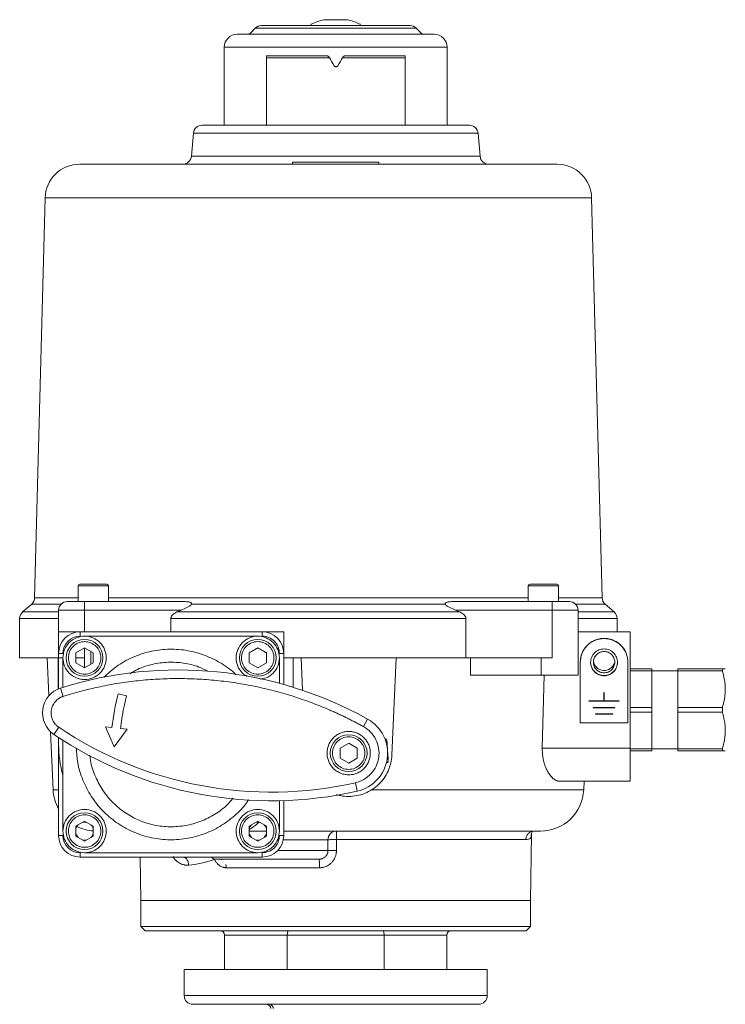
# Model space of a CAD drawing. Units: millimetres. Extents: x 199 to 977, y 37 to 826.
# Drawn here: x 490 to 653, y 598 to 826 of the extents above; entities that cross this region are included whole.
import ezdxf

# ---------------------------------------------------------------- set-up
doc = ezdxf.new("R2010")
doc.units = ezdxf.units.MM

msp = doc.modelspace()

# ---------------------------------------------------------------- linework, layer by layer
at = {"color": 7, "linetype": 'Continuous', "lineweight": 15}
for p, q in [((544.07, 823.79), (542.95, 822.67)), ((581.24, 823.79), (544.07, 823.79)), ((557, 824.78), (557, 824.38)), ((568.3, 824.38), (568.3, 824.78)), ((582.36, 822.67), (581.24, 823.79)), ((536.9, 819.38), (536.9, 801.38)), ((588.4, 819.38), (536.9, 819.38)), ((588.4, 801.38), (588.4, 819.38)), ((561.24, 816.92), (546.7, 816.92)), ((578.7, 816.92), (564.2, 816.92)), ((529.78, 799.55), (529.31, 794.21)), ((595.53, 799.55), (529.78, 799.55)), ((595.99, 794.21), (595.53, 799.55)), ((595.99, 794.21), (529.31, 794.21)), ((572.65, 792.88), (552.65, 792.88)), ((552.65, 792.38), (552.65, 792.88)), ((570.65, 792.88), (570.65, 792.88)), ((572.65, 792.38), (572.65, 792.88)), ((495.53, 784.59), (493.11, 692.26)), ((558.65, 784.59), (495.53, 784.59)), ((621.78, 784.59), (558.65, 784.59)), ((624.2, 692.26), (621.78, 784.59)), ((503.15, 694.98), (503.15, 691.38)), ((510.15, 694.98), (503.15, 694.98)), ((510.15, 691.38), (510.15, 694.98)), ((607.15, 694.98), (607.15, 691.38)), ((614.15, 694.98), (607.15, 694.98)), ((614.15, 691.38), (614.15, 694.98)), ((493.11, 692.26), (503.15, 692.26)), ((504.65, 691.38), (504.65, 689.38)), ((527.64, 691.38), (504.65, 691.38)), ((510.15, 692.26), (558.65, 692.26)), ((558.65, 692.26), (607.15, 692.26)), ((589.67, 691.38), (612.65, 691.38)), ((612.65, 689.38), (612.65, 691.38)), ((614.15, 692.26), (624.2, 692.26)), ((492.43, 690.8), (490.34, 688.98)), ((490.34, 688.98), (498.65, 688.98)), ((492.43, 690.8), (499.25, 690.8)), ((498.65, 684.38), (498.65, 689.38)), ((498.65, 689.38), (504.65, 689.38)), ((504.65, 689.38), (504.65, 684.38)), ((504.65, 689.38), (526.96, 689.38)), ((525.99, 688.98), (591.32, 688.98)), ((529.38, 690.8), (587.93, 690.8)), ((590.35, 689.38), (612.65, 689.38)), ((612.65, 678.38), (612.65, 689.38)), ((612.65, 689.38), (618.65, 689.38)), ((618.06, 690.8), (624.88, 690.8)), ((618.65, 689.38), (618.65, 678.38)), ((618.65, 688.98), (626.97, 688.98)), ((626.97, 688.98), (624.88, 690.8)), ((489.65, 687.47), (489.65, 678.38)), ((489.65, 687.47), (498.65, 687.47)), ((524.58, 687.47), (592.73, 687.47)), ((524.58, 684.38), (524.58, 687.47)), ((592.73, 687.47), (592.73, 678.38)), ((618.65, 687.47), (627.65, 687.47)), ((627.65, 684.38), (627.65, 687.47)), ((498.65, 679.38), (498.65, 684.38)), ((498.65, 684.38), (503.65, 684.38)), ((503.65, 684.38), (503.65, 683.38)), ((503.65, 684.38), (545.65, 684.38)), ((504.65, 683.38), (544.65, 683.38)), ((545.65, 683.38), (545.65, 684.38)), ((545.65, 684.38), (550.65, 684.38)), ((550.65, 684.38), (550.65, 679.38)), ((630.65, 684.38), (618.65, 684.38)), ((630.65, 657.53), (630.65, 684.38)), ((504.65, 680.69), (506.65, 679.53)), ((504.65, 680.68), (504.65, 678.38)), ((506.07, 676.89), (506.07, 679.87)), ((498.65, 678.38), (489.65, 678.38)), ((496.04, 678.38), (496.42, 669.66)), ((498.57, 678.38), (498.58, 671.16)), ((499.51, 678.38), (498.65, 678.38)), ((502.65, 677.23), (502.65, 679.53)), ((504.65, 678.38), (502.65, 678.38)), ((504.65, 678.38), (504.65, 676.07)), ((506.65, 679.53), (506.65, 677.23)), ((542.65, 677.23), (542.65, 679.53)), ((546.65, 679.53), (546.65, 677.23)), ((550.65, 679.38), (549.65, 679.38)), ((549.65, 672.51), (549.65, 678.38)), ((550.65, 679.38), (550.65, 672.23)), ((550.65, 678.38), (592.73, 678.38)), ((552.84, 678.38), (552.84, 671.5)), ((576.62, 678.38), (575.65, 655.94)), ((592.73, 678.38), (612.65, 678.38)), ((610.12, 678.38), (610.12, 674.38)), ((618.65, 674.38), (618.65, 678.38)), ((504.65, 676.07), (502.65, 677.23)), ((506.65, 677.23), (504.65, 676.07)), ((544.65, 676.07), (542.65, 677.23)), ((546.65, 677.23), (544.65, 676.07)), ((630.15, 677.34), (630.15, 677.39)), ((630.15, 677.34), (630.15, 663.36)), ((630.65, 675.88), (635.65, 675.88)), ((635.65, 675.35), (630.65, 675.35)), ((641.83, 675.38), (635.48, 675.38)), ((635.65, 666.91), (635.65, 675.35)), ((641.65, 675.88), (651.98, 675.88)), ((641.65, 675.35), (641.65, 666.91)), ((651.98, 675.35), (641.65, 675.35)), ((651.98, 675.35), (651.98, 675.88)), ((593.79, 674.38), (610.12, 674.38)), ((608.59, 674.38), (608.59, 674.34)), ((610.78, 674.38), (610.38, 657.53)), ((499.1, 671.4), (499.7, 669.49)), ((512.39, 670.09), (514.33, 669.6)), ((630.65, 666.91), (635.65, 666.91)), ((641.65, 666.91), (651.98, 666.91)), ((651.98, 666.91), (651.98, 665.85)), ((570.03, 664.24), (569.06, 662.5)), ((626.65, 665.45), (622.65, 665.45)), ((635.65, 665.85), (630.65, 665.85)), ((635.65, 657.41), (635.65, 665.85)), ((651.98, 665.85), (641.65, 665.85)), ((641.65, 665.85), (641.65, 657.41)), ((498.68, 662.36), (497.56, 660.7)), ((511.5, 657.86), (509.48, 662.44)), ((514.45, 661.9), (511.5, 657.86)), ((512.96, 662.06), (514.45, 661.9)), ((630.15, 663.36), (619.15, 663.36)), ((496.79, 661.32), (497.37, 647.94)), ((498.6, 660.05), (498.6, 658.47)), ((574.19, 659.25), (574.16, 659.69)), ((563.65, 657.53), (565.65, 658.69)), ((565.65, 658.69), (567.65, 657.53)), ((567.65, 657.53), (567.65, 655.23)), ((610.38, 657.53), (630.65, 657.53)), ((630.65, 657.41), (635.65, 657.41)), ((635.48, 657.38), (641.83, 657.38)), ((641.65, 657.41), (651.98, 657.41)), ((651.98, 656.88), (651.98, 657.41)), ((565.65, 654.07), (563.65, 655.23)), ((567.65, 655.23), (565.65, 654.07)), ((635.65, 656.88), (630.65, 656.88)), ((651.98, 656.88), (641.65, 656.88)), ((574.52, 654.2), (574.49, 654.65)), ((567.2, 649.55), (567.64, 647.6)), ((614.41, 649.88), (630.65, 649.88)), ((619.94, 647.94), (620.02, 649.88)), ((497.37, 647.94), (498.65, 647.94)), ((571.02, 647.94), (619.94, 647.94)), ((549.65, 638.38), (549.65, 645.4)), ((550.65, 645.43), (550.65, 637.38)), ((502.65, 639.53), (504.65, 640.69)), ((502.65, 637.23), (502.65, 639.53)), ((504.65, 640.69), (506.65, 639.53)), ((506.65, 639.53), (506.65, 637.23)), ((542.65, 639.53), (544.65, 640.69)), ((542.65, 637.23), (542.65, 639.53)), ((544.65, 640.69), (546.65, 639.53)), ((546.65, 639.53), (546.65, 637.23)), ((506.65, 637.23), (504.65, 636.07)), ((542.61, 638.38), (546.72, 638.38)), ((549.65, 637.38), (550.65, 637.38)), ((607.65, 622.38), (607.92, 637.63)), ((607.84, 637.63), (607.81, 637.51)), ((560.86, 636.38), (550.55, 636.38)), ((560.87, 633.88), (560.86, 636.38)), ((606.56, 636.41), (562.82, 636.41)), ((562.82, 636.41), (562.82, 633.91)), ((503.65, 632.38), (503.65, 633.38)), ((545.65, 632.38), (503.65, 632.38)), ((504.65, 633.38), (544.65, 633.38)), ((517.48, 632.38), (517.65, 622.38)), ((545.65, 632.38), (545.65, 633.38)), ((549.23, 633.88), (560.87, 633.88)), ((558.95, 629.91), (537.35, 629.91)), ((517.65, 622.38), (517.65, 616.38)), ((517.65, 622.38), (607.65, 622.38)), ((562.65, 622.38), (517.65, 622.38)), ((607.65, 622.38), (562.65, 622.38)), ((607.65, 616.38), (607.65, 622.38)), ((517.65, 616.38), (518.65, 615.38)), ((517.65, 616.38), (607.65, 616.38)), ((606.65, 615.38), (607.65, 616.38)), ((606.65, 615.38), (518.65, 615.38)), ((536.98, 614.38), (536.98, 606.38)), ((551.47, 614.38), (536.98, 614.38)), ((573.84, 614.38), (551.47, 614.38)), ((551.47, 614.38), (551.47, 606.38)), ((573.84, 614.38), (573.84, 606.38)), ((588.33, 614.38), (573.84, 614.38)), ((588.33, 606.38), (588.33, 614.38)), ((527.65, 606.38), (527.65, 600.38)), ((527.65, 606.38), (597.65, 606.38)), ((597.65, 600.38), (597.65, 606.38)), ((562.65, 600.38), (527.65, 600.38)), ((597.65, 600.38), (562.65, 600.38))]:
    msp.add_line(p, q, dxfattribs=at)
at = {"color": 7, "linetype": 'Continuous', "lineweight": 0}
for p, q in [((546.7, 801.38), (546.7, 817.38)), ((546.7, 817.38), (546.7, 801.38)), ((561.13, 817.13), (561.13, 817.13)), ((578.7, 817.38), (578.7, 801.38)), ((578.7, 801.38), (578.7, 817.38)), ((562.28, 815.13), (562.28, 815.13)), ((502.65, 679.53), (504.65, 680.69)), ((542.65, 679.53), (544.65, 680.69)), ((544.65, 680.69), (546.65, 679.53)), ((499.65, 679.38), (498.65, 679.38)), ((498.65, 671.24), (498.65, 679.38)), ((499.65, 671.57), (499.65, 678.38)), ((555.01, 670.89), (554.68, 678.38)), ((593.79, 678.38), (593.79, 674.38)), ((619.15, 677.39), (619.15, 677.34)), ((619.15, 663.36), (619.15, 677.34)), ((624.6, 670.35), (624.6, 668.45)), ((624.7, 670.35), (624.6, 670.35)), ((624.7, 668.45), (624.7, 670.35)), ((621.15, 668.45), (621.15, 668.35)), ((624.6, 668.45), (621.15, 668.45)), ((621.15, 668.35), (628.15, 668.35)), ((622.15, 666.95), (622.15, 666.85)), ((627.15, 666.95), (622.15, 666.95)), ((622.15, 666.85), (627.15, 666.85)), ((628.15, 668.45), (624.7, 668.45)), ((627.15, 666.85), (627.15, 666.95)), ((628.15, 668.35), (628.15, 668.45)), ((622.65, 665.45), (622.65, 665.35)), ((622.65, 665.35), (626.65, 665.35)), ((626.65, 665.35), (626.65, 665.45)), ((509.48, 662.44), (510.97, 662.28)), ((498.65, 637.38), (498.65, 659.98)), ((499.65, 638.38), (499.65, 659.33)), ((563.65, 655.23), (563.65, 657.53)), ((499.65, 637.38), (498.65, 637.38)), ((504.65, 636.07), (502.65, 637.23)), ((544.65, 636.07), (542.65, 637.23)), ((546.65, 637.23), (544.65, 636.07))]:
    msp.add_line(p, q, dxfattribs=at)
at = {"color": 7, "linetype": 'Continuous', "lineweight": 0, "flags": 128}
for points in [[(504.11, 640.37), (504.65, 640.45), (505.2, 640.37)], [(544.09, 640.37), (544.65, 640.45), (545.2, 640.37)], [(505.2, 636.39), (504.65, 636.31), (504.11, 636.39)], [(545.18, 636.38), (544.65, 636.31), (544.13, 636.38)]]:
    msp.add_lwpolyline(points, dxfattribs=at)
at = {"color": 7, "linetype": 'Continuous', "lineweight": 15}
for centre in [(504.65, 678.38), (544.65, 678.38), (504.65, 638.38), (544.65, 638.38)]:
    msp.add_circle(centre, 4.25, dxfattribs=at)
at = {"color": 7, "linetype": 'Continuous', "lineweight": 0}
msp.add_circle((565.65, 656.38), 4.25, dxfattribs=at)
at = {"color": 7, "linetype": 'Continuous', "lineweight": 15}
for centre, radius, start, end in [((562.65, 813.97), 12.1, 103.204, 117.6613), ((562.65, 813.97), 12.1, 62.3443, 76.7885), ((545.48, 822.38), 2, 90, 135), ((579.83, 822.38), 2, 45, 90), ((539.9, 819.38), 3, 90, 180), ((542.24, 823.38), 1, 270, 315), ((583.07, 823.38), 1, 225, 270), ((585.4, 819.38), 3, 0, 90), ((531.77, 799.38), 2, 90, 175), ((593.53, 799.38), 2, 5, 90), ((527.32, 794.38), 2, 270, 355), ((597.99, 794.38), 2, 185, 270), ((503.52, 784.38), 8, 90, 178.5), ((613.78, 784.38), 8, 1.5, 90), ((503.55, 694.98), 0.4, 90, 180), ((509.75, 694.98), 0.4, 0, 90), ((607.55, 694.98), 0.4, 90, 180), ((613.75, 694.98), 0.4, 0, 90), ((491.11, 692.31), 2, 311.1553, 358.5), ((500.65, 689.38), 2, 90, 180), ((616.65, 689.38), 2, 0, 90), ((626.2, 692.31), 2, 181.5, 228.8447), ((491.65, 687.47), 2, 131.1553, 180), ((625.65, 687.47), 2, 0, 48.8447), ((503.65, 679.38), 5, 90, 180), ((545.65, 679.38), 5, 0, 90), ((526.27, 585.6), 90, 60.9081, 107.5726), ((624.65, 677.39), 3.1, 180.0439, 359.9561), ((500.91, 665.68), 6, 107.5726, 236.0806), ((565.65, 656.38), 9, 282.7451, 60.9081), ((547.78, 735.38), 90, 236.0806, 282.7451), ((574.18, 659.39), 0.3, 3.7378, 93.7378), ((524.65, 658.38), 26, 180, 195.9424), ((574.5, 654.5), 0.3, 273.7378, 3.7378), ((507.36, 648.38), 10, 182.5, 209.437), ((609.95, 648.38), 10, 270, 357.5), ((507.36, 648.38), 10, 243.3664, 266.3187), ((503.65, 637.38), 5, 180, 270), ((545.65, 637.38), 5, 270, 0), ((562.84, 636.4), 1.98, 90.6077, 180.5951), ((700.46, 636.9), 137.64, 179.3842, 180.2022), ((535.15, 633.88), 2, 228.5904, 270), ((535.98, 614.38), 1, 0, 90), ((589.33, 614.38), 1, 90, 180), ((529.65, 600.38), 2, 180, 270), ((595.65, 600.38), 2, 270, 0), ((547.29, 597.44), 0.94, 356.1887, 85.5981)]:
    msp.add_arc(centre, radius, start, end, dxfattribs=at)
at = {"color": 7, "linetype": 'Continuous', "lineweight": 0}
for centre, radius, start, end in [((624.65, 677.91), 2.46, 187.2248, 344.3113), ((504.65, 638.38), 2.07, 134.628, 165.372), ((504.65, 638.38), 2.07, 14.628, 45.372), ((544.65, 638.38), 2.07, 134.628, 165.372), ((544.65, 638.38), 2.07, 14.628, 45.372), ((504.65, 638.38), 2.07, 194.628, 225.372), ((504.65, 638.38), 2.07, 314.628, 345.372), ((544.65, 638.38), 2.07, 194.628, 225.372), ((544.65, 638.38), 2.07, 314.628, 345.372)]:
    msp.add_arc(centre, radius, start, end, dxfattribs=at)
at = {"color": 7, "linetype": 'Continuous', "lineweight": 15}
for points, knots in [([(563.83, 825.75), (563.5, 825.75), (562.98, 825.75), (562.25, 825.75), (561.7, 825.75), (561.18, 825.75), (560.61, 825.75), (560.09, 825.75), (559.86, 825.75), (559.88, 825.75), (559.89, 825.75)], [0, 0, 0, 0, 0.1873593, 0.2893479, 0.39124, 0.4932285, 0.5951206, 0.7824799, 0.9698393, 1, 1, 1, 1]), ([(565.42, 825.75), (565.42, 825.75), (565.42, 825.75), (565.28, 825.75), (565.04, 825.75), (564.59, 825.75), (564.13, 825.75), (563.83, 825.75)], [0, 0, 0, 0, 0.127453, 0.307741, 0.488199, 0.668487, 1, 1, 1, 1]), ([(579.83, 824.38), (579.84, 824.38), (578.04, 824.38), (571.61, 824.38), (567.25, 824.38), (558.14, 824.38), (553.77, 824.38), (547.31, 824.38), (545.49, 824.38), (545.48, 824.38)], [0, 0, 0, 0, 0.25, 0.25, 0.5, 0.5, 0.75, 0.75, 1, 1, 1, 1]), ([(585.4, 822.38), (585.42, 822.38), (583.04, 822.38), (574.52, 822.38), (568.74, 822.38), (556.68, 822.38), (550.88, 822.38), (542.33, 822.38), (539.92, 822.38), (539.9, 822.38)], [0, 0, 0, 0, 0.25, 0.25, 0.5, 0.5, 0.75, 0.75, 1, 1, 1, 1]), ([(593.53, 801.38), (593.53, 801.38), (590.28, 801.38), (578.7, 801.38), (570.84, 801.38), (554.47, 801.38), (546.61, 801.38), (535.03, 801.38), (531.77, 801.38), (531.77, 801.38)], [0, 0, 0, 0, 0.25, 0.25, 0.5, 0.5, 0.75, 0.75, 1, 1, 1, 1]), ([(613.7, 792.38), (613.71, 792.38), (613.72, 792.38), (612.97, 792.38), (611.59, 792.38), (609.59, 792.38), (607.02, 792.38), (603.85, 792.38), (600.05, 792.38), (595.64, 792.38), (590.68, 792.38), (585.27, 792.38), (579.51, 792.38), (573.49, 792.38), (567.37, 792.38), (561.26, 792.38), (555.26, 792.38), (549.39, 792.38), (543.62, 792.38), (537.94, 792.38), (532.38, 792.38), (527.05, 792.38), (522.05, 792.38), (517.52, 792.38), (513.53, 792.38), (510.17, 792.38), (507.49, 792.38), (505.49, 792.38), (504.2, 792.38), (503.56, 792.38), (503.59, 792.38), (503.6, 792.38)], [0, 0, 0, 0, 0.022595, 0.057902, 0.092499, 0.126336, 0.160175, 0.194773, 0.230077, 0.266435, 0.303097, 0.340002, 0.376909, 0.413571, 0.449926, 0.485233, 0.519831, 0.553667, 0.587506, 0.622104, 0.657408, 0.693766, 0.730428, 0.767333, 0.80424, 0.840902, 0.877258, 0.912564, 0.947162, 0.980998, 1, 1, 1, 1]), ([(509.75, 695.38), (509.75, 695.38), (508.37, 695.38), (504.94, 695.38), (503.55, 695.38), (503.55, 695.38)], [0, 0, 0, 0, 0.5, 0.5, 1, 1, 1, 1]), ([(613.75, 695.38), (613.75, 695.38), (612.37, 695.38), (608.94, 695.38), (607.55, 695.38), (607.55, 695.38)], [0, 0, 0, 0, 0.5, 0.5, 1, 1, 1, 1]), ([(500.65, 691.38), (500.66, 691.38), (500.66, 691.38), (500.67, 691.38), (500.69, 691.38), (500.72, 691.38), (500.76, 691.38), (500.81, 691.38), (500.87, 691.38), (500.96, 691.38), (501.1, 691.38), (501.3, 691.38), (501.54, 691.38), (501.82, 691.38), (502.13, 691.38), (502.46, 691.38), (502.81, 691.38), (503.17, 691.38), (503.54, 691.38), (503.9, 691.38), (504.28, 691.38), (504.53, 691.38), (504.65, 691.38)], [0, 0, 0, 0, 0.03025, 0.060297, 0.090206, 0.120045, 0.149881, 0.179782, 0.209815, 0.240046, 0.304316, 0.368671, 0.434309, 0.500032, 0.56567, 0.631394, 0.695664, 0.760019, 0.820236, 0.879946, 0.939688, 1, 1, 1, 1]), ([(527.64, 691.38), (527.82, 691.38), (528, 691.37), (528.35, 691.34), (528.53, 691.32), (528.86, 691.25), (529.03, 691.2), (529.24, 691.09), (529.31, 691.05), (529.37, 690.97), (529.39, 690.94), (529.4, 690.87), (529.4, 690.84), (529.38, 690.8)], [0, 0, 0, 0, 0.25, 0.25, 0.5, 0.5, 0.75, 0.75, 0.875, 0.875, 0.9375, 0.9375, 1, 1, 1, 1]), ([(587.93, 690.8), (587.91, 690.84), (587.91, 690.87), (587.92, 690.94), (587.94, 690.97), (588, 691.05), (588.07, 691.09), (588.21, 691.17), (588.29, 691.2), (588.45, 691.25), (588.53, 691.27), (588.95, 691.35), (589.31, 691.38), (589.67, 691.38)], [0, 0, 0, 0, 0.0625, 0.0625, 0.125, 0.125, 0.25, 0.25, 0.375, 0.375, 0.5, 0.5, 1, 1, 1, 1]), ([(612.65, 691.38), (612.72, 691.38), (612.84, 691.38), (613.03, 691.38), (613.22, 691.38), (613.4, 691.38), (613.59, 691.38), (613.77, 691.38), (613.95, 691.38), (614.19, 691.38), (614.5, 691.38), (614.85, 691.38), (615.18, 691.38), (615.49, 691.38), (615.76, 691.38), (616.01, 691.38), (616.21, 691.38), (616.38, 691.38), (616.5, 691.38), (616.59, 691.38), (616.64, 691.38), (616.65, 691.38), (616.65, 691.38)], [0, 0, 0, 0, 0.03025, 0.060297, 0.090206, 0.120045, 0.149881, 0.179782, 0.209815, 0.240046, 0.304316, 0.368671, 0.434309, 0.500032, 0.56567, 0.631394, 0.695664, 0.760019, 0.820236, 0.879946, 0.939688, 1, 1, 1, 1]), ([(524.58, 687.47), (524.58, 687.56), (524.59, 687.65), (524.64, 687.83), (524.68, 687.91), (524.81, 688.15), (524.93, 688.29), (525.2, 688.54), (525.35, 688.64), (525.66, 688.83), (525.82, 688.91), (525.99, 688.98)], [0, 0, 0, 0, 0.125, 0.125, 0.25, 0.25, 0.5, 0.5, 0.75, 0.75, 1, 1, 1, 1]), ([(526.96, 689.38), (527.42, 689.57), (527.86, 689.76), (528.5, 690.1), (528.72, 690.22), (529.01, 690.42), (529.1, 690.49), (529.26, 690.64), (529.33, 690.72), (529.38, 690.8)], [0, 0, 0, 0, 0.5, 0.5, 0.75, 0.75, 0.875, 0.875, 1, 1, 1, 1]), ([(587.93, 690.8), (587.98, 690.72), (588.05, 690.64), (588.21, 690.49), (588.3, 690.42), (588.59, 690.22), (588.8, 690.1), (589.45, 689.76), (589.89, 689.57), (590.35, 689.38)], [0, 0, 0, 0, 0.125, 0.125, 0.25, 0.25, 0.5, 0.5, 1, 1, 1, 1]), ([(591.32, 688.98), (591.49, 688.91), (591.65, 688.83), (591.96, 688.64), (592.11, 688.54), (592.31, 688.35), (592.38, 688.29), (592.49, 688.15), (592.54, 688.07), (592.67, 687.84), (592.73, 687.66), (592.73, 687.47)], [0, 0, 0, 0, 0.25, 0.25, 0.5, 0.5, 0.625, 0.625, 0.75, 0.75, 1, 1, 1, 1]), ([(509.65, 678.38), (509.65, 677.73), (509.52, 677.07), (509.02, 675.86), (508.65, 675.31), (507.73, 674.38), (507.17, 674.01), (505.96, 673.51), (505.31, 673.38), (504, 673.38), (503.35, 673.51), (502.14, 674.01), (501.58, 674.38), (500.66, 675.31), (500.29, 675.86), (499.78, 677.07), (499.65, 677.73), (499.65, 679.03), (499.78, 679.69), (500.29, 680.9), (500.66, 681.45), (501.58, 682.38), (502.14, 682.75), (503.35, 683.25), (504, 683.38), (505.31, 683.38), (505.96, 683.25), (507.17, 682.75), (507.73, 682.38), (508.65, 681.45), (509.02, 680.9), (509.52, 679.69), (509.65, 679.03), (509.65, 678.38)], [0, 0, 0, 0, 0.0625, 0.0625, 0.125, 0.125, 0.1875, 0.1875, 0.25, 0.25, 0.3125, 0.3125, 0.375, 0.375, 0.4375, 0.4375, 0.5, 0.5, 0.5625, 0.5625, 0.625, 0.625, 0.6875, 0.6875, 0.75, 0.75, 0.8125, 0.8125, 0.875, 0.875, 0.9375, 0.9375, 1, 1, 1, 1]), ([(500.9, 678.38), (500.9, 679.37), (501.3, 680.33), (502.71, 681.73), (503.66, 682.13), (505.65, 682.13), (506.6, 681.73), (508.01, 680.33), (508.4, 679.37), (508.4, 677.39), (508.01, 676.43), (506.6, 675.02), (505.65, 674.63), (503.66, 674.63), (502.71, 675.02), (501.3, 676.43), (500.9, 677.39), (500.9, 678.38)], [0, 0, 0, 0, 0.125, 0.125, 0.25, 0.25, 0.375, 0.375, 0.5, 0.5, 0.625, 0.625, 0.75, 0.75, 0.875, 0.875, 1, 1, 1, 1]), ([(542.23, 674.1), (541.84, 674.33), (540.88, 674.88), (539.92, 676.43), (539.52, 678.38), (539.92, 680.34), (541.03, 682.01), (542.69, 683.12), (544.65, 683.51), (546.62, 683.12), (548.27, 682.01), (549.43, 680.34), (549.58, 679.03), (549.65, 678.38)], [0, 0, 0, 0, 0.064077, 0.157669, 0.251262, 0.344854, 0.438446, 0.532038, 0.625631, 0.719223, 0.812815, 0.906408, 1, 1, 1, 1]), ([(540.9, 678.38), (540.9, 679.37), (541.3, 680.33), (542.71, 681.73), (543.66, 682.13), (545.65, 682.13), (546.6, 681.73), (548.01, 680.33), (548.4, 679.37), (548.4, 677.39), (548.01, 676.43), (546.6, 675.02), (545.65, 674.63), (543.66, 674.63), (542.71, 675.02), (541.3, 676.43), (540.9, 677.39), (540.9, 678.38)], [0, 0, 0, 0, 0.125, 0.125, 0.25, 0.25, 0.375, 0.375, 0.5, 0.5, 0.625, 0.625, 0.75, 0.75, 0.875, 0.875, 1, 1, 1, 1]), ([(545.65, 683.38), (546.72, 683.38), (547.73, 682.96), (549.23, 681.46), (549.65, 680.44), (549.65, 679.38)], [0, 0, 0, 0, 0.5, 0.5, 1, 1, 1, 1]), ([(619.15, 677.39), (619.16, 677.46), (619.16, 677.62), (619.17, 677.85), (619.2, 678.08), (619.23, 678.3), (619.27, 678.53), (619.32, 678.75), (619.39, 678.97), (619.46, 679.19), (619.58, 679.51), (619.76, 679.92), (620.05, 680.4), (620.38, 680.86), (620.89, 681.42), (621.62, 682.01), (622.6, 682.52), (623.63, 682.82), (624.65, 682.91), (625.68, 682.82), (626.71, 682.52), (627.69, 682.01), (628.57, 681.3), (629.17, 680.56), (629.55, 679.92), (629.77, 679.42), (629.95, 678.91), (630.06, 678.45), (630.12, 678.06), (630.15, 677.72), (630.15, 677.5), (630.15, 677.39)], [0, 0, 0, 0, 0.013459, 0.026836, 0.040152, 0.053432, 0.066699, 0.079977, 0.09329, 0.106662, 0.120115, 0.15228, 0.184475, 0.217324, 0.250205, 0.315846, 0.380124, 0.441836, 0.500061, 0.558285, 0.619997, 0.684275, 0.749916, 0.815558, 0.847723, 0.879918, 0.910795, 0.941703, 0.961127, 0.980535, 1, 1, 1, 1]), ([(619.15, 677.34), (619.15, 678.06), (619.3, 678.78), (619.85, 680.11), (620.26, 680.72), (621.27, 681.74), (621.88, 682.14), (623.22, 682.69), (623.93, 682.84), (625.37, 682.84), (626.09, 682.69), (627.42, 682.14), (628.03, 681.74), (629.05, 680.72), (629.46, 680.11), (630.01, 678.78), (630.15, 678.06), (630.15, 677.34)], [0, 0, 0, 0, 0.125, 0.125, 0.25, 0.25, 0.375, 0.375, 0.5, 0.5, 0.625, 0.625, 0.75, 0.75, 0.875, 0.875, 1, 1, 1, 1]), ([(509.11, 673.89), (510.04, 674.76), (511.99, 676.57), (515.59, 678.56), (519.58, 679.93), (523.78, 680.5), (528, 680.26), (532.11, 679.23), (535.89, 677.39), (538.44, 675.74), (539.5, 674.57), (539.62, 674.44)], [0, 0, 0, 0, 0.112305, 0.236857, 0.361409, 0.485961, 0.610513, 0.735065, 0.859617, 0.984169, 1, 1, 1, 1]), ([(627.75, 677.34), (627.75, 677.75), (627.67, 678.15), (627.36, 678.9), (627.13, 679.25), (626.56, 679.82), (626.22, 680.05), (625.47, 680.36), (625.06, 680.44), (624.25, 680.44), (623.84, 680.36), (623.09, 680.05), (622.75, 679.82), (622.18, 679.25), (621.95, 678.9), (621.64, 678.15), (621.55, 677.75), (621.55, 676.94), (621.64, 676.53), (621.95, 675.78), (622.18, 675.44), (622.75, 674.87), (623.09, 674.64), (623.84, 674.33), (624.25, 674.25), (625.06, 674.25), (625.47, 674.33), (626.22, 674.64), (626.56, 674.87), (627.13, 675.44), (627.36, 675.78), (627.67, 676.53), (627.75, 676.94), (627.75, 677.34)], [0, 0, 0, 0, 0.0625, 0.0625, 0.125, 0.125, 0.1875, 0.1875, 0.25, 0.25, 0.3125, 0.3125, 0.375, 0.375, 0.4375, 0.4375, 0.5, 0.5, 0.5625, 0.5625, 0.625, 0.625, 0.6875, 0.6875, 0.75, 0.75, 0.8125, 0.8125, 0.875, 0.875, 0.9375, 0.9375, 1, 1, 1, 1]), ([(627.11, 677.39), (627.11, 677.23), (627.08, 676.92), (626.95, 676.46), (626.72, 676.03), (626.4, 675.64), (626.01, 675.32), (625.58, 675.09), (625.12, 674.96), (624.65, 674.92), (624.19, 674.96), (623.73, 675.09), (623.3, 675.32), (622.9, 675.64), (622.58, 676.03), (622.36, 676.46), (622.22, 676.92), (622.18, 677.39), (622.22, 677.85), (622.36, 678.31), (622.58, 678.74), (622.9, 679.13), (623.29, 679.45), (623.73, 679.68), (624.19, 679.81), (624.65, 679.86), (625.12, 679.81), (625.58, 679.68), (626.01, 679.45), (626.4, 679.14), (626.72, 678.75), (626.95, 678.31), (627.08, 677.85), (627.11, 677.54), (627.11, 677.39)], [0, 0, 0, 0, 0.030009, 0.060001, 0.092483, 0.124999, 0.157481, 0.189997, 0.219981, 0.249999, 0.279983, 0.310001, 0.342483, 0.374999, 0.407481, 0.439997, 0.469981, 0.499999, 0.529983, 0.560001, 0.592483, 0.624999, 0.657481, 0.689997, 0.719981, 0.749999, 0.779983, 0.810001, 0.842483, 0.874999, 0.907481, 0.939997, 0.970007, 1, 1, 1, 1]), ([(549.65, 678.38), (549.58, 677.72), (549.43, 676.41), (548.27, 674.77), (546.79, 673.69), (545.67, 673.55), (545.2, 673.49)], [0, 0, 0, 0, 0.269304, 0.538609, 0.807913, 1, 1, 1, 1]), ([(515.15, 674.73), (515.72, 675.08), (517.31, 676.05), (520.29, 676.97), (523.9, 677.49), (527.54, 677.26), (530.68, 676.54), (532.45, 675.64), (533.14, 675.29)], [0, 0, 0, 0, 0.104855, 0.297944, 0.491033, 0.684122, 0.877211, 1, 1, 1, 1]), ([(635.65, 675.88), (635.65, 675.84), (635.65, 675.76), (635.65, 675.63), (635.65, 675.49), (635.65, 675.4), (635.65, 675.35)], [0, 0, 0, 0, 0.250077, 0.5, 0.749923, 1, 1, 1, 1]), ([(651.98, 675.88), (652.02, 675.88), (652.1, 675.88), (652.22, 675.88), (652.32, 675.88), (652.41, 675.88), (652.5, 675.88), (652.58, 675.88), (652.64, 675.88), (652.65, 675.88), (652.65, 675.88)], [0, 0, 0, 0, 0.106373, 0.210435, 0.312236, 0.411832, 0.509281, 0.675104, 0.838556, 1, 1, 1, 1]), ([(652.65, 671.13), (652.65, 671.24), (652.65, 671.47), (652.64, 671.82), (652.61, 672.17), (652.58, 672.52), (652.54, 672.87), (652.46, 673.33), (652.35, 673.92), (652.19, 674.63), (652.05, 675.11), (651.98, 675.35)], [0, 0, 0, 0, 0.080473, 0.161411, 0.242863, 0.324873, 0.407486, 0.490746, 0.654291, 0.823957, 1, 1, 1, 1]), ([(569.06, 662.5), (568.77, 662.65), (568.2, 662.97), (567.34, 663.43), (566.47, 663.88), (565.6, 664.32), (564.73, 664.75), (563.84, 665.18), (562.96, 665.59), (562.07, 665.99), (560.11, 666.85), (557.04, 668.08), (552.8, 669.54), (548.48, 670.79), (544.07, 671.82), (539.61, 672.62), (535.11, 673.19), (530.58, 673.53), (526.05, 673.64), (521.53, 673.51), (517.04, 673.15), (512.59, 672.57), (509.09, 671.92), (506.49, 671.35), (504.78, 670.94), (503.08, 670.49), (501.38, 670.01), (500.26, 669.67), (499.7, 669.49)], [0, 0, 0, 0, 0.013646, 0.027286, 0.040921, 0.054554, 0.068186, 0.081818, 0.095453, 0.109092, 0.122737, 0.185059, 0.247389, 0.310371, 0.37336, 0.436677, 0.500001, 0.563317, 0.626642, 0.689623, 0.752613, 0.814935, 0.877265, 0.901818, 0.926359, 0.950896, 0.97544, 1, 1, 1, 1]), ([(610.12, 674.38), (610.7, 674.38), (611.85, 674.38), (613.72, 674.38), (615.47, 674.38), (616.97, 674.38), (618.04, 674.38), (618.62, 674.38), (618.6, 674.38), (618.59, 674.38)], [0, 0, 0, 0, 0.152168, 0.304335, 0.456503, 0.60867, 0.760838, 0.913006, 1, 1, 1, 1]), ([(651.98, 666.91), (652.02, 667.06), (652.1, 667.35), (652.22, 667.78), (652.32, 668.21), (652.41, 668.63), (652.5, 669.14), (652.58, 669.74), (652.64, 670.44), (652.65, 670.9), (652.65, 671.13)], [0, 0, 0, 0, 0.106373, 0.210435, 0.312236, 0.411832, 0.509281, 0.675104, 0.838556, 1, 1, 1, 1]), ([(499.7, 669.49), (499.64, 669.47), (499.53, 669.43), (499.36, 669.37), (499.19, 669.29), (499.03, 669.21), (498.87, 669.12), (498.6, 668.95), (498.25, 668.68), (497.85, 668.27), (497.51, 667.81), (497.16, 667.15), (496.9, 666.25), (496.9, 665.32), (497.05, 664.59), (497.24, 664.05), (497.51, 663.54), (497.81, 663.14), (498.11, 662.82), (498.38, 662.57), (498.58, 662.43), (498.68, 662.36)], [0, 0, 0, 0, 0.020519, 0.040949, 0.061332, 0.081713, 0.102134, 0.122638, 0.186388, 0.250196, 0.313946, 0.377754, 0.500016, 0.622277, 0.686027, 0.749835, 0.813585, 0.877393, 0.918281, 0.959035, 1, 1, 1, 1]), ([(512.96, 662.06), (512.99, 662.29), (513.04, 662.75), (513.13, 663.45), (513.22, 664.14), (513.33, 664.83), (513.45, 665.51), (513.57, 666.2), (513.7, 666.88), (513.85, 667.56), (514, 668.24), (514.16, 668.92), (514.27, 669.37), (514.33, 669.6)], [0, 0, 0, 0, 0.091027, 0.181983, 0.272885, 0.363747, 0.454585, 0.545415, 0.636253, 0.727115, 0.818017, 0.908973, 1, 1, 1, 1]), ([(635.65, 666.91), (635.65, 666.82), (635.65, 666.64), (635.65, 666.38), (635.65, 666.11), (635.65, 665.94), (635.65, 665.85)], [0, 0, 0, 0, 0.250077, 0.5, 0.749923, 1, 1, 1, 1]), ([(652.65, 661.63), (652.65, 661.74), (652.65, 661.97), (652.64, 662.32), (652.61, 662.67), (652.58, 663.02), (652.54, 663.37), (652.46, 663.83), (652.35, 664.42), (652.19, 665.13), (652.05, 665.61), (651.98, 665.85)], [0, 0, 0, 0, 0.080473, 0.161411, 0.242863, 0.324873, 0.407486, 0.490746, 0.654291, 0.823957, 1, 1, 1, 1]), ([(569.06, 662.5), (570.3, 661.81), (571.3, 660.76), (572.56, 658.22), (572.79, 656.79), (572.38, 653.98), (571.76, 652.67), (569.84, 650.59), (568.58, 649.87), (567.2, 649.55)], [0, 0, 0, 0, 0.25, 0.25, 0.5, 0.5, 0.75, 0.75, 1, 1, 1, 1]), ([(570.64, 656.71), (570.66, 656.39), (570.65, 655.76), (570.44, 654.82), (570.04, 653.9), (569.44, 653.06), (568.68, 652.36), (567.83, 651.84), (566.92, 651.51), (565.98, 651.36), (565.04, 651.39), (564.09, 651.6), (563.17, 652), (562.33, 652.59), (561.63, 653.35), (561.12, 654.21), (560.78, 655.12), (560.64, 656.05), (560.66, 657), (560.87, 657.94), (561.27, 658.86), (561.87, 659.7), (562.62, 660.4), (563.48, 660.92), (564.39, 661.25), (565.33, 661.4), (566.27, 661.37), (567.22, 661.16), (568.14, 660.76), (568.98, 660.17), (569.68, 659.41), (570.2, 658.55), (570.53, 657.63), (570.62, 657.01), (570.64, 656.71)], [0, 0, 0, 0, 0.030007, 0.060005, 0.092162, 0.125, 0.157839, 0.189995, 0.21999, 0.250001, 0.279995, 0.310007, 0.342163, 0.375002, 0.40784, 0.439997, 0.469991, 0.500002, 0.529997, 0.560008, 0.592164, 0.625003, 0.657842, 0.689998, 0.719992, 0.750004, 0.779998, 0.810009, 0.842166, 0.875004, 0.907843, 0.939999, 0.970872, 1, 1, 1, 1]), ([(561.9, 656.38), (561.9, 657.37), (562.3, 658.33), (563.71, 659.73), (564.66, 660.13), (566.65, 660.13), (567.6, 659.73), (569.01, 658.33), (569.4, 657.37), (569.4, 655.39), (569.01, 654.43), (567.6, 653.02), (566.65, 652.63), (564.66, 652.63), (563.71, 653.02), (562.3, 654.43), (561.9, 655.39), (561.9, 656.38)], [0, 0, 0, 0, 0.125, 0.125, 0.25, 0.25, 0.375, 0.375, 0.5, 0.5, 0.625, 0.625, 0.75, 0.75, 0.875, 0.875, 1, 1, 1, 1]), ([(574.78, 654.69), (574.78, 654.8), (574.76, 655.04), (574.72, 655.64), (574.68, 656.22), (574.65, 656.72), (574.62, 657.22), (574.58, 657.85), (574.53, 658.55), (574.5, 659.06), (574.48, 659.31), (574.48, 659.41), (574.48, 659.4), (574.48, 659.4)], [0, 0, 0, 0, 0.117115, 0.252164, 0.325682, 0.399121, 0.472639, 0.546079, 0.681128, 0.816176, 0.889694, 0.963134, 1, 1, 1, 1]), ([(651.98, 657.41), (652.02, 657.56), (652.1, 657.85), (652.22, 658.28), (652.32, 658.71), (652.41, 659.13), (652.5, 659.64), (652.58, 660.24), (652.64, 660.94), (652.65, 661.4), (652.65, 661.63)], [0, 0, 0, 0, 0.106373, 0.210435, 0.312236, 0.411832, 0.509281, 0.675104, 0.838556, 1, 1, 1, 1]), ([(498.65, 656.76), (498.65, 656.81), (498.6, 657.37), (498.6, 657.94), (498.6, 658.47)], [0, 0, 0, 0, 0.087007, 1, 1, 1, 1]), ([(542.54, 645.67), (542.4, 645.45), (541.54, 644.02), (539.31, 641.85), (535.94, 639.33), (532.1, 637.54), (528, 636.5), (523.78, 636.26), (519.59, 636.83), (515.58, 638.19), (511.9, 640.29), (508.7, 643.04), (506.07, 646.36), (504.14, 650.11), (502.96, 653.88), (502.81, 656.38), (502.74, 657.48)], [0, 0, 0, 0, 0.014386, 0.09148, 0.168573, 0.245667, 0.322761, 0.399855, 0.476949, 0.554042, 0.631136, 0.70823, 0.785324, 0.862418, 0.939511, 1, 1, 1, 1]), ([(614.41, 649.88), (614.36, 649.88), (614.28, 649.88), (614.14, 649.9), (614, 649.93), (613.87, 649.96), (613.66, 650.04), (613.37, 650.17), (613.02, 650.41), (612.67, 650.71), (612.22, 651.19), (611.79, 651.79), (611.41, 652.5), (611.15, 653.09), (610.91, 653.73), (610.71, 654.43), (610.55, 655.17), (610.46, 655.82), (610.41, 656.35), (610.39, 656.74), (610.38, 657.14), (610.38, 657.4), (610.38, 657.53)], [0, 0, 0, 0, 0.024497, 0.049093, 0.073815, 0.09869, 0.123744, 0.187666, 0.250967, 0.314461, 0.378277, 0.502434, 0.563601, 0.624599, 0.688442, 0.750756, 0.813737, 0.876875, 0.90809, 0.938944, 0.969545, 1, 1, 1, 1]), ([(630.65, 657.53), (630.65, 657.44), (630.65, 657.25), (630.65, 656.96), (630.65, 656.68), (630.65, 656.4), (630.65, 655.96), (630.65, 655.39), (630.65, 654.67), (630.65, 653.97), (630.65, 653.08), (630.65, 652.06), (630.65, 651.24), (630.65, 650.72), (630.65, 650.41), (630.65, 650.16), (630.65, 650.02), (630.65, 649.93), (630.65, 649.89), (630.65, 649.88), (630.65, 649.88)], [0, 0, 0, 0, 0.023442, 0.046836, 0.070213, 0.093601, 0.11703, 0.178821, 0.240654, 0.304869, 0.369127, 0.500005, 0.630883, 0.695098, 0.759356, 0.821147, 0.88298, 0.921982, 0.960942, 1, 1, 1, 1]), ([(635.65, 657.41), (635.65, 657.36), (635.65, 657.27), (635.65, 657.13), (635.65, 657), (635.65, 656.92), (635.65, 656.88)], [0, 0, 0, 0, 0.250077, 0.5, 0.749923, 1, 1, 1, 1]), ([(538.96, 645.99), (538.42, 645.36), (537.08, 643.82), (534.38, 641.94), (531.09, 640.38), (527.55, 639.48), (523.9, 639.28), (520.28, 639.77), (516.82, 640.94), (513.64, 642.75), (510.88, 645.13), (508.6, 648), (506.95, 651.24), (506.04, 653.93), (505.92, 655.52), (505.89, 655.9)], [0, 0, 0, 0, 0.056957, 0.140304, 0.22365, 0.306997, 0.390343, 0.473689, 0.557036, 0.640382, 0.723729, 0.807075, 0.890421, 0.973768, 1, 1, 1, 1]), ([(575.65, 655.94), (575.58, 655.31), (575.46, 654.04), (574.81, 652.23), (573.87, 650.56), (572.61, 649.11), (571.11, 647.92), (569.4, 647.04), (567.56, 646.5), (565.66, 646.33), (564.06, 646.44), (563.15, 646.73), (562.85, 646.83)], [0, 0, 0, 0, 0.105311, 0.210622, 0.315933, 0.421244, 0.526555, 0.631866, 0.737177, 0.842489, 0.9478, 1, 1, 1, 1]), ([(652.65, 656.88), (652.65, 656.88), (652.65, 656.88), (652.64, 656.88), (652.61, 656.88), (652.58, 656.88), (652.54, 656.88), (652.46, 656.88), (652.35, 656.88), (652.19, 656.88), (652.05, 656.88), (651.98, 656.88)], [0, 0, 0, 0, 0.080473, 0.161411, 0.242863, 0.324873, 0.407486, 0.490746, 0.654291, 0.823957, 1, 1, 1, 1]), ([(509.65, 638.38), (509.65, 637.73), (509.52, 637.07), (509.02, 635.86), (508.65, 635.31), (507.73, 634.38), (507.17, 634.01), (505.96, 633.51), (505.31, 633.38), (504, 633.38), (503.35, 633.51), (502.14, 634.01), (501.58, 634.38), (500.66, 635.31), (500.29, 635.86), (499.78, 637.07), (499.65, 637.73), (499.65, 639.03), (499.78, 639.69), (500.29, 640.9), (500.66, 641.45), (501.58, 642.38), (502.14, 642.75), (503.35, 643.25), (504, 643.38), (505.31, 643.38), (505.96, 643.25), (507.17, 642.75), (507.73, 642.38), (508.65, 641.45), (509.02, 640.9), (509.52, 639.69), (509.65, 639.03), (509.65, 638.38)], [0, 0, 0, 0, 0.0625, 0.0625, 0.125, 0.125, 0.1875, 0.1875, 0.25, 0.25, 0.3125, 0.3125, 0.375, 0.375, 0.4375, 0.4375, 0.5, 0.5, 0.5625, 0.5625, 0.625, 0.625, 0.6875, 0.6875, 0.75, 0.75, 0.8125, 0.8125, 0.875, 0.875, 0.9375, 0.9375, 1, 1, 1, 1]), ([(500.9, 638.38), (500.9, 639.37), (501.3, 640.33), (502.71, 641.73), (503.66, 642.13), (505.65, 642.13), (506.6, 641.73), (508.01, 640.33), (508.4, 639.37), (508.4, 637.39), (508.01, 636.43), (506.6, 635.02), (505.65, 634.63), (503.66, 634.63), (502.71, 635.02), (501.3, 636.43), (500.9, 637.39), (500.9, 638.38)], [0, 0, 0, 0, 0.125, 0.125, 0.25, 0.25, 0.375, 0.375, 0.5, 0.5, 0.625, 0.625, 0.75, 0.75, 0.875, 0.875, 1, 1, 1, 1]), ([(549.65, 638.38), (549.65, 637.73), (549.52, 637.07), (549.02, 635.86), (548.65, 635.31), (547.73, 634.38), (547.17, 634.01), (545.96, 633.51), (545.31, 633.38), (544, 633.38), (543.35, 633.51), (542.14, 634.01), (541.58, 634.38), (540.66, 635.31), (540.29, 635.86), (539.78, 637.07), (539.65, 637.73), (539.65, 639.03), (539.78, 639.69), (540.29, 640.9), (540.66, 641.45), (541.58, 642.38), (542.14, 642.75), (543.35, 643.25), (544, 643.38), (545.31, 643.38), (545.96, 643.25), (547.17, 642.75), (547.73, 642.38), (548.65, 641.45), (549.02, 640.9), (549.52, 639.69), (549.65, 639.03), (549.65, 638.38)], [0, 0, 0, 0, 0.0625, 0.0625, 0.125, 0.125, 0.1875, 0.1875, 0.25, 0.25, 0.3125, 0.3125, 0.375, 0.375, 0.4375, 0.4375, 0.5, 0.5, 0.5625, 0.5625, 0.625, 0.625, 0.6875, 0.6875, 0.75, 0.75, 0.8125, 0.8125, 0.875, 0.875, 0.9375, 0.9375, 1, 1, 1, 1]), ([(540.9, 638.38), (540.9, 639.37), (541.3, 640.33), (542.71, 641.73), (543.66, 642.13), (545.65, 642.13), (546.6, 641.73), (548.01, 640.33), (548.4, 639.37), (548.4, 637.39), (548.01, 636.43), (546.6, 635.02), (545.65, 634.63), (543.66, 634.63), (542.71, 635.02), (541.3, 636.43), (540.9, 637.39), (540.9, 638.38)], [0, 0, 0, 0, 0.125, 0.125, 0.25, 0.25, 0.375, 0.375, 0.5, 0.5, 0.625, 0.625, 0.75, 0.75, 0.875, 0.875, 1, 1, 1, 1]), ([(542.65, 638.73), (542.68, 638.75), (542.82, 638.83), (543.19, 639.07), (543.69, 639.41), (544.28, 639.85), (544.72, 640.21), (544.96, 640.4)], [0, 0, 0, 0, 0.060742, 0.278586, 0.50538, 0.733761, 1, 1, 1, 1]), ([(549.65, 637.38), (549.65, 636.32), (549.23, 635.3), (547.73, 633.8), (546.72, 633.38), (545.65, 633.38)], [0, 0, 0, 0, 0.5, 0.5, 1, 1, 1, 1]), ([(550.65, 638.38), (552.15, 638.38), (555.93, 638.38), (562.12, 638.38), (569.07, 638.38), (575.82, 638.38), (582.2, 638.38), (588.04, 638.38), (593.29, 638.38), (597.95, 638.38), (602.01, 638.38), (605.34, 638.38), (607.87, 638.38), (609.39, 638.38), (610.04, 638.38), (609.9, 638.38), (609.88, 638.38)], [0, 0, 0, 0, 0.051111, 0.129567, 0.208757, 0.287946, 0.366403, 0.443432, 0.518417, 0.593401, 0.670431, 0.748888, 0.828077, 0.907266, 0.985723, 1, 1, 1, 1]), ([(606.56, 636.41), (606.59, 636.67), (606.66, 637.19), (607.11, 637.83), (607.63, 638.23), (608.01, 638.29), (608.13, 638.31)], [0, 0, 0, 0, 0.2857377, 0.5714754, 0.8572132, 1, 1, 1, 1]), ([(607.81, 637.51), (607.8, 637.24), (607.77, 636.55), (607.02, 636.47), (606.56, 636.41)], [0, 0, 0, 0, 0.385713, 1, 1, 1, 1]), ([(607.92, 637.49), (607.89, 637.58), (607.83, 637.75), (608.03, 638.14), (608.13, 638.34)], [0, 0, 0, 0, 0.484072, 1, 1, 1, 1]), ([(562.82, 636.41), (562.43, 636.41), (561.52, 636.41), (560.97, 636.39), (560.86, 636.38)], [0, 0, 0, 0, 0.428571, 1, 1, 1, 1]), ([(528.71, 630.53), (528.65, 630.53), (528.53, 630.52), (528.35, 630.51), (528.18, 630.51), (528.01, 630.52), (527.84, 630.54), (527.55, 630.59), (527.17, 630.69), (526.68, 630.89), (526.23, 631.18), (525.84, 631.5), (525.53, 631.83), (525.27, 632.15), (525.11, 632.38), (525.04, 632.5)], [0, 0, 0, 0, 0.041767, 0.083312, 0.124671, 0.165881, 0.206977, 0.247997, 0.373105, 0.496638, 0.622345, 0.747592, 0.832615, 0.916604, 1, 1, 1, 1]), ([(527.62, 632.38), (527.62, 632.38), (527.72, 632.35), (527.91, 632.21), (528.17, 631.98), (528.38, 631.67), (528.55, 631.32), (528.67, 630.93), (528.69, 630.67), (528.71, 630.53)], [0, 0, 0, 0, 0.002498, 0.168727, 0.334898, 0.501239, 0.66753, 0.833757, 1, 1, 1, 1]), ([(558.78, 631.88), (558.83, 631.88), (558.93, 631.88), (559.07, 631.9), (559.21, 631.92), (559.34, 631.95), (559.46, 631.99), (559.67, 632.06), (559.95, 632.2), (560.24, 632.43), (560.45, 632.66), (560.6, 632.88), (560.73, 633.12), (560.81, 633.37), (560.86, 633.62), (560.87, 633.79), (560.87, 633.88)], [0, 0, 0, 0, 0.046994, 0.092145, 0.135445, 0.176886, 0.216461, 0.254165, 0.383848, 0.505724, 0.591878, 0.676355, 0.759263, 0.840736, 0.920925, 1, 1, 1, 1]), ([(562.82, 633.91), (562.82, 633.85), (562.82, 633.72), (562.81, 633.52), (562.78, 633.32), (562.75, 633.13), (562.71, 632.93), (562.62, 632.6), (562.44, 632.14), (562.12, 631.59), (561.72, 631.1), (561.25, 630.68), (560.73, 630.34), (560.25, 630.14), (559.85, 630.02), (559.55, 629.96), (559.25, 629.92), (559.05, 629.92), (558.95, 629.91)], [0, 0, 0, 0, 0.0320345, 0.0639589, 0.0958492, 0.1277816, 0.159832, 0.1920755, 0.2951885, 0.3980357, 0.499893, 0.6009065, 0.7009129, 0.8016605, 0.8518278, 0.9013861, 0.950665, 1, 1, 1, 1]), ([(562.82, 633.91), (562.43, 633.91), (561.52, 633.91), (560.98, 633.89), (560.87, 633.88)], [0, 0, 0, 0, 0.428571, 1, 1, 1, 1]), ([(537.35, 629.91), (537.3, 629.92), (537.19, 629.92), (537.03, 629.93), (536.87, 629.96), (536.71, 630), (536.47, 630.07), (536.16, 630.19), (535.8, 630.41), (535.46, 630.69), (535.19, 630.99), (534.97, 631.27), (534.8, 631.54), (534.71, 631.73), (534.66, 631.82)], [0, 0, 0, 0, 0.049306, 0.098536, 0.147825, 0.197309, 0.247123, 0.371727, 0.496137, 0.621201, 0.747126, 0.831793, 0.915879, 1, 1, 1, 1]), ([(535.17, 631.88), (535.21, 631.88), (535.29, 631.88), (536.06, 631.88), (537.26, 631.88), (538.87, 631.88), (540.84, 631.88), (543.14, 631.88), (545.61, 631.88), (548.1, 631.88), (550.52, 631.88), (552.82, 631.88), (554.92, 631.88), (556.68, 631.88), (558.03, 631.88), (558.53, 631.88), (558.78, 631.88)], [0, 0, 0, 0, 0.068332, 0.141287, 0.212136, 0.281257, 0.352968, 0.426286, 0.499605, 0.571316, 0.640437, 0.711286, 0.784241, 0.857742, 0.930159, 1, 1, 1, 1]), ([(536.32, 631.85), (536.25, 631.84), (536.17, 631.83), (536.09, 631.87), (536.07, 631.88)], [0, 0, 0, 0, 0.830515, 1, 1, 1, 1]), ([(558.95, 629.91), (558.94, 630.17), (558.94, 630.43), (558.92, 630.91), (558.91, 631.12), (558.88, 631.49), (558.86, 631.63), (558.82, 631.83), (558.8, 631.88), (558.78, 631.88)], [0, 0, 0, 0, 0.25, 0.25, 0.5, 0.5, 0.75, 0.75, 1, 1, 1, 1]), ([(551.47, 614.38), (551.47, 614.53), (551.48, 614.68), (551.5, 614.87), (551.52, 614.93), (551.54, 615.03), (551.55, 615.08), (551.6, 615.21), (551.63, 615.27), (551.69, 615.36), (551.72, 615.38), (551.75, 615.38)], [0, 0, 0, 0, 0.25, 0.25, 0.375, 0.375, 0.5, 0.5, 0.75, 0.75, 1, 1, 1, 1]), ([(573.84, 614.38), (573.84, 614.53), (573.83, 614.68), (573.8, 614.87), (573.79, 614.93), (573.77, 615.03), (573.76, 615.08), (573.71, 615.21), (573.68, 615.27), (573.62, 615.36), (573.59, 615.38), (573.56, 615.38)], [0, 0, 0, 0, 0.25, 0.25, 0.375, 0.375, 0.5, 0.5, 0.75, 0.75, 1, 1, 1, 1]), ([(562.65, 598.38), (553.9, 598.38), (545.51, 598.38), (533.13, 598.38), (529.65, 598.38), (529.65, 598.38)], [0, 0, 0, 0, 0.5, 0.5, 1, 1, 1, 1]), ([(547.65, 597.38), (547.65, 597.41), (547.65, 597.47), (547.64, 597.55), (547.62, 597.64), (547.6, 597.72), (547.55, 597.84), (547.46, 597.98), (547.32, 598.14), (547.15, 598.25), (546.98, 598.33), (546.81, 598.37), (546.7, 598.38), (546.65, 598.38)], [0, 0, 0, 0, 0.050547, 0.100749, 0.150704, 0.200502, 0.250224, 0.376924, 0.499903, 0.636399, 0.765779, 0.887245, 1, 1, 1, 1]), ([(595.65, 598.38), (595.65, 598.38), (592.18, 598.38), (579.8, 598.38), (571.41, 598.38), (562.65, 598.38)], [0, 0, 0, 0, 0.5, 0.5, 1, 1, 1, 1])]:
    msp.add_open_spline(points, degree=3, knots=knots, dxfattribs=at)
at = {"color": 7, "linetype": 'Continuous', "lineweight": 0}
for points, knots in [([(546.7, 817.38), (548.7, 817.38), (550.93, 817.38), (555.66, 817.38), (558.16, 817.38), (560.7, 817.38)], [0, 0, 0, 0, 0.5, 0.5, 1, 1, 1, 1]), ([(560.69, 817.38), (560.72, 817.38), (560.76, 817.38), (560.82, 817.36), (560.89, 817.34), (560.96, 817.3), (561.05, 817.24), (561.1, 817.17), (561.13, 817.13)], [0, 0, 0, 0, 0.1272865, 0.252185, 0.3769311, 0.5037685, 0.7525099, 1, 1, 1, 1]), ([(560.7, 817.38), (560.72, 817.38), (560.76, 817.38), (560.83, 817.36), (560.89, 817.34), (560.97, 817.3), (561.06, 817.24), (561.1, 817.17), (561.13, 817.13)], [0, 0, 0, 0, 0.127281, 0.252177, 0.376924, 0.503766, 0.752503, 1, 1, 1, 1]), ([(564.3, 817.13), (564.32, 817.15), (564.34, 817.19), (564.38, 817.23), (564.43, 817.28), (564.5, 817.33), (564.61, 817.37), (564.69, 817.38), (564.74, 817.38)], [0, 0, 0, 0, 0.12492, 0.248013, 0.371431, 0.49731, 0.748334, 1, 1, 1, 1]), ([(564.74, 817.38), (567.27, 817.38), (569.77, 817.38), (574.49, 817.38), (576.72, 817.38), (578.7, 817.38)], [0, 0, 0, 0, 0.5, 0.5, 1, 1, 1, 1]), ([(562.28, 815.13), (562.29, 815.11), (562.32, 815.07), (562.36, 815.03), (562.41, 814.98), (562.48, 814.93), (562.58, 814.89), (562.72, 814.87), (562.85, 814.89), (562.97, 814.94), (563.08, 815.02), (563.12, 815.09), (563.15, 815.13)], [0, 0, 0, 0, 0.062524, 0.124117, 0.185853, 0.248799, 0.374409, 0.500262, 0.626068, 0.751726, 0.876123, 1, 1, 1, 1]), ([(544.65, 680.69), (544.6, 680.65), (544.48, 680.59), (544.3, 680.49), (544.03, 680.33), (543.65, 680.11), (543.25, 679.88), (542.91, 679.68), (542.74, 679.58), (542.65, 679.53)], [0, 0, 0, 0, 0.091534, 0.179995, 0.266477, 0.500023, 0.738172, 0.86654, 1, 1, 1, 1]), ([(546.65, 679.53), (546.59, 679.57), (546.48, 679.64), (546.3, 679.74), (546.03, 679.9), (545.65, 680.11), (545.25, 680.35), (544.91, 680.54), (544.74, 680.64), (544.65, 680.69)], [0, 0, 0, 0, 0.091534, 0.179995, 0.266477, 0.500023, 0.738172, 0.86654, 1, 1, 1, 1])]:
    msp.add_open_spline(points, degree=3, knots=knots, dxfattribs=at)
at = {"color": 7, "linetype": 'Continuous', "lineweight": 15}
for points in [[(561.13, 817.13), (561.51, 816.46), (561.9, 815.8), (562.28, 815.13)], [(561.13, 817.13), (561.51, 816.46), (561.9, 815.8), (562.28, 815.13)], [(526.96, 689.38), (526.64, 689.25), (526.31, 689.11), (525.99, 688.98)], [(591.32, 688.98), (591, 689.11), (590.67, 689.25), (590.35, 689.38)], [(499.65, 679.38), (499.65, 681.59), (501.45, 683.38), (503.65, 683.38)], [(641.65, 675.88), (641.65, 675.72), (641.65, 675.54), (641.65, 675.35)], [(510.97, 662.28), (511.26, 664.91), (511.73, 667.52), (512.39, 670.09)], [(641.65, 666.91), (641.65, 666.56), (641.65, 666.2), (641.65, 665.85)], [(567.2, 649.55), (543.57, 644.21), (518.78, 648.84), (498.68, 662.36)], [(641.65, 657.41), (641.65, 657.22), (641.65, 657.04), (641.65, 656.88)], [(503.65, 633.38), (501.45, 633.38), (499.65, 635.17), (499.65, 637.38)], [(528.71, 630.53), (530.52, 630.7), (532.55, 631.1), (534.66, 631.82)], [(537.35, 629.91), (537.35, 630.17), (537.32, 630.43), (537.26, 630.67)]]:
    msp.add_open_spline(points, degree=3, dxfattribs=at)
at = {"color": 7, "linetype": 'Continuous', "lineweight": 0}
msp.add_open_spline([(563.15, 815.13), (563.53, 815.8), (563.92, 816.46), (564.3, 817.13)], degree=3, dxfattribs=at)

doc.saveas('drawing.dxf')
